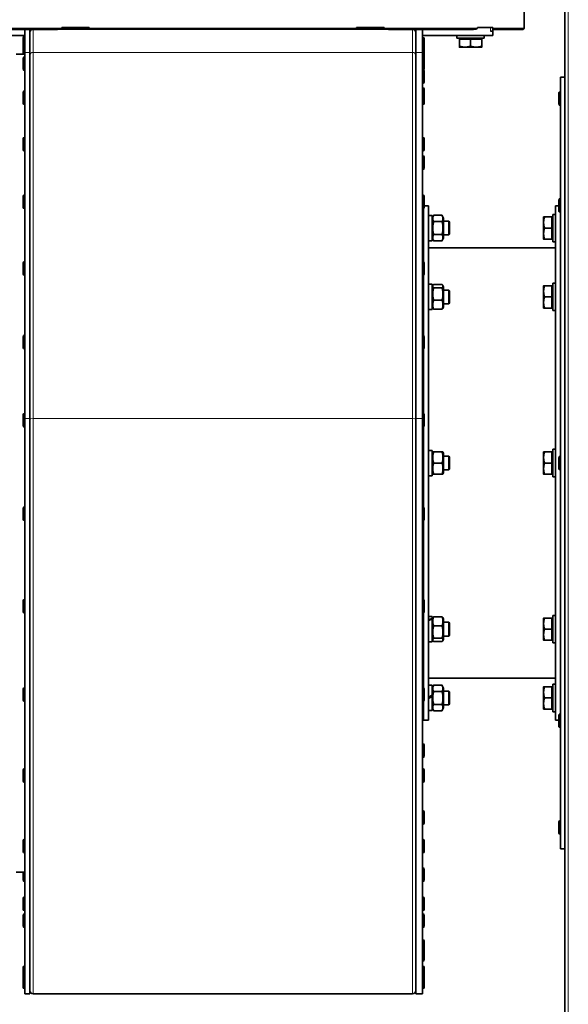
# Model space of a CAD drawing. Units: millimetres. Extents: x -353 to 5114, y -10 to 3156.
# Drawn here: x 1716 to 2036, y 2087 to 2661 of the extents above; entities that cross this region are included whole.
import ezdxf

# ---------------------------------------------------------------- set-up
doc = ezdxf.new("R2010")
doc.units = ezdxf.units.MM
doc.layers.add('Widoczne (ISO)', color=1, linetype='Continuous', lineweight=35)
doc.layers.add('Widoczne wąskie (ISO)', color=3, linetype='Continuous', lineweight=9)

msp = doc.modelspace()

# ---------------------------------------------------------------- linework, layer by layer
at = {"layer": 'Widoczne (ISO)'}
for p, q in [((2034.15, 1792.17), (2034.15, 3012.17)), ((2010.4, 2665.33), (2010.4, 2655.83)), ((1688.69, 2655.08), (1738.12, 2655.08)), ((1719.15, 2641.63), (1719.15, 2655.1)), ((1722.15, 2655.1), (1719.15, 2655.1)), ((1722.15, 2641.63), (1722.15, 2655.1)), ((1945.28, 2655.1), (1724.03, 2655.1)), ((1740.65, 2656.08), (1748.19, 2656.08)), ((1740.65, 2655.83), (1740.65, 2656.08)), ((1751.72, 2656.08), (1748.19, 2656.08)), ((1751.72, 2656.08), (1756.67, 2656.08)), ((1756.67, 2656.08), (1756.67, 2655.83)), ((1912.64, 2656.08), (1917.58, 2656.08)), ((1912.64, 2655.83), (1912.64, 2656.08)), ((1921.12, 2656.08), (1917.58, 2656.08)), ((1921.12, 2656.08), (1928.66, 2656.08)), ((1928.66, 2656.08), (1928.66, 2655.83)), ((1931.19, 2655.08), (1980.62, 2655.08)), ((1947.15, 2641.63), (1947.15, 2655.1)), ((1951.15, 2655.1), (1947.15, 2655.1)), ((1951.15, 2641.63), (1951.15, 2655.1)), ((1983.15, 2656.08), (1990.69, 2656.08)), ((1983.15, 2655.83), (1983.15, 2656.08)), ((1992.15, 2656.08), (1990.69, 2656.08)), ((1992.15, 2654.08), (1990.69, 2654.08)), ((1992.15, 2656.08), (1992.15, 2654.08)), ((1992.15, 2655.08), (2009.65, 2655.08)), ((1992.15, 2654.08), (1992.15, 2651.58)), ((1677.15, 2651.58), (1719.15, 2651.58)), ((1718.15, 2649.48), (1718.15, 2650.19)), ((1718.15, 2643.28), (1718.15, 2649.48)), ((1719.05, 2651.09), (1719.15, 2651.09)), ((1719.05, 2650.38), (1719.15, 2650.38)), ((1951.15, 2651.58), (1992.15, 2651.58)), ((1951.25, 2650.38), (1951.15, 2650.38)), ((1952.15, 2649.48), (1952.15, 2643.28)), ((1971.15, 2649.98), (1971.15, 2651.58)), ((1971.15, 2649.98), (1987.15, 2649.98)), ((1972.65, 2649.38), (1979.15, 2649.38)), ((1972.65, 2649.38), (1972.65, 2645.26)), ((1973.34, 2649.38), (1973.34, 2649.98)), ((1979.15, 2649.38), (1985.65, 2649.38)), ((1979.15, 2649.38), (1979.15, 2645.26)), ((1984.97, 2649.38), (1984.97, 2649.98)), ((1985.65, 2649.38), (1985.65, 2645.26)), ((1987.15, 2649.98), (1987.15, 2651.58)), ((1718.15, 2640.67), (1718.15, 2643.28)), ((1719.05, 2642.38), (1719.15, 2642.38)), ((1719.15, 2428.09), (1719.15, 2641.63)), ((1722.15, 2428.09), (1722.15, 2641.63)), ((1947.15, 2428.09), (1947.15, 2641.63)), ((1951.25, 2642.38), (1951.15, 2642.38)), ((1951.15, 2428.09), (1951.15, 2641.63)), ((1952.15, 2643.28), (1952.15, 2640.25)), ((1972.65, 2644.68), (1975.9, 2644.68)), ((1975.9, 2644.68), (1982.4, 2644.68)), ((1982.4, 2644.68), (1985.65, 2644.68)), ((1719.15, 2640.67), (1714.15, 2640.67)), ((1718.15, 2631.95), (1718.15, 2638.15)), ((1719.05, 2639.05), (1719.15, 2639.05)), ((1951.25, 2641.15), (1951.15, 2641.15)), ((1951.25, 2639.05), (1951.15, 2639.05)), ((1952.15, 2640.25), (1952.15, 2638.15)), ((1952.15, 2638.15), (1952.15, 2631.95)), ((1719.05, 2631.05), (1719.15, 2631.05)), ((1951.25, 2631.05), (1951.15, 2631.05)), ((1952.15, 2630.68), (1952.15, 2624.48)), ((2031.65, 2177.17), (2031.65, 2627.17)), ((2034.15, 2627.17), (2031.65, 2627.17)), ((1718.15, 2612.12), (1718.15, 2618.32)), ((1719.05, 2619.22), (1719.15, 2619.22)), ((1951.25, 2623.58), (1951.15, 2623.58)), ((1951.25, 2621.05), (1951.15, 2621.05)), ((1951.25, 2619.22), (1951.15, 2619.22)), ((1952.15, 2620.15), (1952.15, 2618.32)), ((1952.15, 2618.32), (1952.15, 2612.12)), ((2031.55, 2618.67), (2031.65, 2618.67)), ((2030.65, 2611.57), (2030.65, 2617.77)), ((1719.05, 2611.22), (1719.15, 2611.22)), ((1951.25, 2611.22), (1951.15, 2611.22)), ((2031.55, 2610.67), (2031.65, 2610.67)), ((1718.15, 2584.99), (1718.15, 2591.19)), ((1719.05, 2592.09), (1719.15, 2592.09)), ((1951.25, 2592.09), (1951.15, 2592.09)), ((1952.15, 2591.19), (1952.15, 2584.99)), ((1719.05, 2584.09), (1719.15, 2584.09)), ((1951.25, 2584.09), (1951.15, 2584.09)), ((1951.25, 2581.35), (1951.15, 2581.35)), ((1952.15, 2580.45), (1952.15, 2574.25)), ((1951.25, 2573.35), (1951.15, 2573.35)), ((1718.15, 2551.43), (1718.15, 2557.63)), ((1719.05, 2558.53), (1719.15, 2558.53)), ((1951.25, 2558.53), (1951.15, 2558.53)), ((1952.15, 2557.63), (1952.15, 2551.43)), ((2030.65, 2549.33), (2030.65, 2555.53)), ((2031.55, 2556.43), (2031.65, 2556.43)), ((1719.05, 2550.53), (1719.15, 2550.53)), ((1951.25, 2550.53), (1951.15, 2550.53)), ((1951.65, 2519.56), (1951.65, 2550.63)), ((1954.65, 2552.17), (1952.15, 2552.17)), ((1954.65, 2252.17), (1954.65, 2552.17)), ((2028.65, 2552.17), (2028.65, 2252.17)), ((2028.65, 2552.17), (2030.65, 2552.17)), ((1954.65, 2546.57), (1956.65, 2546.57)), ((1956.65, 2544.97), (1957.64, 2546.68)), ((1956.65, 2546.57), (1956.65, 2531.77)), ((1962.47, 2546.68), (1957.64, 2546.68)), ((1963.45, 2544.97), (1962.47, 2546.68)), ((1963.45, 2533.37), (1963.45, 2544.97)), ((2021.75, 2545.67), (2021.75, 2542.42)), ((2026.45, 2545.67), (2022.33, 2545.67)), ((2026.45, 2545.67), (2026.45, 2539.17)), ((2026.45, 2544.99), (2027.05, 2544.99)), ((2027.05, 2531.17), (2027.05, 2547.17)), ((2028.65, 2547.17), (2027.05, 2547.17)), ((2031.55, 2548.43), (2031.65, 2548.43)), ((1951.65, 2543.17), (1951.15, 2543.17)), ((1962.47, 2542.93), (1957.64, 2542.93)), ((1966.45, 2543.17), (1963.45, 2543.17)), ((1966.45, 2535.17), (1966.45, 2543.17)), ((1966.95, 2542.67), (1966.45, 2543.17)), ((1966.95, 2542.67), (1966.95, 2535.67)), ((2021.75, 2542.42), (2021.75, 2535.92)), ((2026.45, 2539.17), (2022.33, 2539.17)), ((2026.45, 2539.17), (2026.45, 2532.67)), ((1951.65, 2535.17), (1951.15, 2535.17)), ((1956.65, 2533.37), (1957.64, 2531.67)), ((1962.47, 2535.42), (1957.64, 2535.42)), ((1963.45, 2533.37), (1962.47, 2531.67)), ((1966.45, 2535.17), (1963.45, 2535.17)), ((1966.95, 2535.67), (1966.45, 2535.17)), ((2021.75, 2535.92), (2021.75, 2532.67)), ((2026.45, 2532.67), (2022.33, 2532.67)), ((2026.45, 2533.36), (2027.05, 2533.36)), ((1951.25, 2531.13), (1951.15, 2531.13)), ((1954.65, 2531.77), (1956.65, 2531.77)), ((1954.65, 2527.67), (2028.65, 2527.67)), ((1962.47, 2531.67), (1957.64, 2531.67)), ((2028.65, 2531.17), (2027.05, 2531.17)), ((1951.25, 2523.13), (1951.15, 2523.13)), ((1718.15, 2512.55), (1718.15, 2518.75)), ((1719.05, 2519.65), (1719.15, 2519.65)), ((1951.25, 2519.65), (1951.15, 2519.65)), ((1952.15, 2518.75), (1952.15, 2512.55)), ((1719.05, 2511.65), (1719.15, 2511.65)), ((1951.25, 2511.65), (1951.15, 2511.65)), ((1951.65, 2476.62), (1951.65, 2511.75)), ((1954.65, 2506.45), (1956.65, 2506.45)), ((1956.65, 2506.45), (1956.65, 2491.65)), ((1956.65, 2504.85), (1957.19, 2505.78)), ((1962.47, 2506.3), (1957.64, 2506.3)), ((1962.47, 2504.35), (1957.64, 2504.35)), ((1963.45, 2504.85), (1962.92, 2505.78)), ((1963.45, 2493.25), (1963.45, 2504.85)), ((2021.75, 2505.55), (2021.75, 2502.3)), ((2026.45, 2505.55), (2022.33, 2505.55)), ((2026.45, 2505.55), (2026.45, 2499.05)), ((2026.45, 2504.86), (2027.05, 2504.86)), ((2027.05, 2491.05), (2027.05, 2507.05)), ((2028.65, 2507.05), (2027.05, 2507.05)), ((1951.65, 2503.05), (1951.15, 2503.05)), ((1966.45, 2503.05), (1963.45, 2503.05)), ((1966.45, 2495.05), (1966.45, 2503.05)), ((1966.95, 2502.55), (1966.45, 2503.05)), ((1966.95, 2502.55), (1966.95, 2495.55)), ((2021.75, 2502.3), (2021.75, 2495.8)), ((2026.45, 2499.05), (2022.33, 2499.05)), ((2026.45, 2499.05), (2026.45, 2492.55)), ((1951.65, 2495.05), (1951.15, 2495.05)), ((1956.65, 2493.25), (1957.19, 2492.32)), ((1962.47, 2497.1), (1957.64, 2497.1)), ((1963.45, 2493.25), (1962.92, 2492.32)), ((1966.45, 2495.05), (1963.45, 2495.05)), ((1966.95, 2495.55), (1966.45, 2495.05)), ((2021.75, 2495.8), (2021.75, 2492.55)), ((2026.45, 2492.55), (2022.33, 2492.55)), ((2026.45, 2493.23), (2027.05, 2493.23)), ((1954.65, 2491.65), (1956.65, 2491.65)), ((1962.47, 2491.8), (1957.64, 2491.8)), ((2028.65, 2491.05), (2027.05, 2491.05)), ((1951.25, 2480.9), (1951.15, 2480.9)), ((1718.15, 2469.61), (1718.15, 2475.81)), ((1719.05, 2476.71), (1719.15, 2476.71)), ((1951.25, 2476.71), (1951.15, 2476.71)), ((1952.15, 2475.81), (1952.15, 2469.61)), ((1719.05, 2468.71), (1719.15, 2468.71)), ((1951.25, 2468.71), (1951.15, 2468.71)), ((1951.65, 2431.02), (1951.65, 2468.81)), ((1718.15, 2424.01), (1718.15, 2430.21)), ((1719.05, 2431.11), (1719.15, 2431.11)), ((1951.25, 2431.11), (1951.15, 2431.11)), ((1952.15, 2430.21), (1952.15, 2424.01)), ((1719.05, 2423.11), (1719.15, 2423.11)), ((1719.15, 2092.67), (1719.15, 2428.09)), ((1722.15, 2092.67), (1722.15, 2428.09)), ((1947.15, 2092.67), (1947.15, 2428.09)), ((1951.15, 2092.67), (1951.15, 2428.09)), ((1951.25, 2423.11), (1951.15, 2423.11)), ((1951.65, 2376.53), (1951.65, 2423.21)), ((1951.25, 2422.67), (1951.15, 2422.67)), ((1951.65, 2406.17), (1951.15, 2406.17)), ((1955.35, 2409.57), (1956.65, 2409.57)), ((1956.65, 2409.57), (1956.65, 2394.77)), ((1956.65, 2407.97), (1957.06, 2408.67)), ((1957.06, 2408.67), (1957.64, 2408.67)), ((1962.47, 2408.67), (1957.64, 2408.67)), ((1962.47, 2408.67), (1963.05, 2408.67)), ((1963.45, 2407.97), (1963.05, 2408.67)), ((1963.45, 2396.37), (1963.45, 2407.97)), ((1966.45, 2406.17), (1963.45, 2406.17)), ((1966.45, 2398.17), (1966.45, 2406.17)), ((1966.95, 2405.67), (1966.45, 2406.17)), ((2021.75, 2408.67), (2021.75, 2405.42)), ((2026.45, 2408.67), (2022.33, 2408.67)), ((2026.45, 2408.67), (2026.45, 2402.17)), ((2026.45, 2407.99), (2027.05, 2407.99)), ((2027.05, 2394.17), (2027.05, 2410.17)), ((2028.65, 2410.17), (2027.05, 2410.17)), ((2031.55, 2406.17), (2031.65, 2406.17)), ((1962.47, 2402.17), (1957.64, 2402.17)), ((1966.95, 2405.67), (1966.95, 2398.67)), ((2021.75, 2405.42), (2021.75, 2398.92)), ((2026.45, 2402.17), (2022.33, 2402.17)), ((2026.45, 2402.17), (2026.45, 2395.67)), ((2030.65, 2399.07), (2030.65, 2405.27)), ((1951.65, 2398.17), (1951.15, 2398.17)), ((1954.65, 2394.77), (1956.65, 2394.77)), ((1956.65, 2396.37), (1957.06, 2395.67)), ((1957.64, 2395.67), (1957.06, 2395.67)), ((1962.47, 2395.67), (1957.64, 2395.67)), ((1963.05, 2395.67), (1962.47, 2395.67)), ((1963.45, 2396.37), (1963.05, 2395.67)), ((1966.45, 2398.17), (1963.45, 2398.17)), ((1966.95, 2398.67), (1966.45, 2398.17)), ((2021.75, 2398.92), (2021.75, 2395.67)), ((2026.45, 2395.67), (2022.33, 2395.67)), ((2026.45, 2396.36), (2027.05, 2396.36)), ((2031.55, 2398.17), (2031.65, 2398.17)), ((2028.65, 2394.17), (2027.05, 2394.17)), ((1951.25, 2379.52), (1951.15, 2379.52)), ((1718.15, 2369.52), (1718.15, 2375.72)), ((1719.05, 2376.62), (1719.15, 2376.62)), ((1951.25, 2376.62), (1951.15, 2376.62)), ((1952.15, 2375.72), (1952.15, 2369.52)), ((1719.05, 2368.62), (1719.15, 2368.62)), ((1951.25, 2368.62), (1951.15, 2368.62)), ((1951.65, 2322.56), (1951.65, 2368.71)), ((1951.25, 2329.62), (1951.15, 2329.62)), ((1718.15, 2315.55), (1718.15, 2321.75)), ((1719.05, 2322.65), (1719.15, 2322.65)), ((1951.25, 2322.65), (1951.15, 2322.65)), ((1952.15, 2321.75), (1952.15, 2315.55)), ((1719.05, 2314.65), (1719.15, 2314.65)), ((1951.25, 2314.65), (1951.15, 2314.65)), ((1951.65, 2271.05), (1951.65, 2314.74)), ((1951.65, 2309.3), (1951.15, 2309.3)), ((1954.65, 2312.7), (1956.65, 2312.7)), ((1956.65, 2312.7), (1956.65, 2311.51)), ((1956.65, 2311.1), (1957.19, 2312.03)), ((1956.65, 2311.51), (1956.65, 2311.04)), ((1956.65, 2311.04), (1956.65, 2297.9)), ((1962.47, 2312.55), (1957.64, 2312.55)), ((1963.45, 2311.1), (1962.92, 2312.03)), ((1963.45, 2299.5), (1963.45, 2311.1)), ((1966.45, 2309.3), (1963.45, 2309.3)), ((1966.45, 2301.3), (1966.45, 2309.3)), ((1966.95, 2308.8), (1966.45, 2309.3)), ((1966.95, 2308.8), (1966.95, 2301.8)), ((2021.75, 2311.8), (2021.75, 2308.55)), ((2021.75, 2308.55), (2021.75, 2302.05)), ((2026.45, 2311.8), (2022.33, 2311.8)), ((2026.45, 2311.8), (2026.45, 2305.3)), ((2026.45, 2311.11), (2027.05, 2311.11)), ((2027.05, 2297.3), (2027.05, 2313.3)), ((2028.65, 2313.3), (2027.05, 2313.3)), ((1962.47, 2307.24), (1957.64, 2307.24)), ((2026.45, 2305.3), (2022.33, 2305.3)), ((2026.45, 2305.3), (2026.45, 2298.8)), ((1951.65, 2301.3), (1951.15, 2301.3)), ((1954.65, 2297.9), (1956.65, 2297.9)), ((1956.65, 2299.5), (1957.19, 2298.57)), ((1962.47, 2299.99), (1957.64, 2299.99)), ((1962.47, 2298.05), (1957.64, 2298.05)), ((1963.45, 2299.5), (1962.92, 2298.57)), ((1966.45, 2301.3), (1963.45, 2301.3)), ((1966.95, 2301.8), (1966.45, 2301.3)), ((2021.75, 2302.05), (2021.75, 2298.8)), ((2026.45, 2298.8), (2022.33, 2298.8)), ((2026.45, 2299.48), (2027.05, 2299.48)), ((2028.65, 2297.3), (2027.05, 2297.3)), ((1951.25, 2282.22), (1951.15, 2282.22)), ((1951.25, 2274.22), (1951.15, 2274.22)), ((1954.65, 2276.67), (2028.65, 2276.67)), ((1954.65, 2276.67), (2028.65, 2276.67)), ((1954.65, 2276.67), (2028.65, 2276.67)), ((1718.15, 2264.04), (1718.15, 2270.24)), ((1719.05, 2271.14), (1719.15, 2271.14)), ((1951.25, 2271.14), (1951.15, 2271.14)), ((1952.15, 2270.24), (1952.15, 2264.04)), ((1954.65, 2272.57), (1956.65, 2272.57)), ((1956.65, 2270.97), (1957.64, 2272.68)), ((1956.65, 2272.57), (1956.65, 2266.73)), ((1962.47, 2272.68), (1957.64, 2272.68)), ((1962.47, 2268.93), (1957.64, 2268.93)), ((1963.45, 2270.97), (1962.47, 2272.68)), ((1963.45, 2259.37), (1963.45, 2270.97)), ((1966.45, 2269.17), (1963.45, 2269.17)), ((1966.45, 2261.17), (1966.45, 2269.17)), ((1966.95, 2268.67), (1966.45, 2269.17)), ((1966.95, 2268.67), (1966.95, 2261.67)), ((2021.75, 2271.67), (2021.75, 2268.42)), ((2021.75, 2268.42), (2021.75, 2261.92)), ((2026.45, 2271.67), (2022.33, 2271.67)), ((2026.45, 2271.67), (2026.45, 2265.17)), ((2026.45, 2270.99), (2027.05, 2270.99)), ((2027.05, 2257.17), (2027.05, 2273.17)), ((2028.65, 2273.17), (2027.05, 2273.17)), ((1719.05, 2263.14), (1719.15, 2263.14)), ((1951.25, 2263.14), (1951.15, 2263.14)), ((1951.65, 2252.17), (1951.65, 2263.24)), ((1956.65, 2266.73), (1954.65, 2265.57)), ((1954.65, 2264.77), (1956.65, 2265.93)), ((1956.65, 2266.73), (1956.65, 2265.93)), ((1956.65, 2265.93), (1956.65, 2257.77)), ((2026.45, 2265.17), (2022.33, 2265.17)), ((2026.45, 2265.17), (2026.45, 2258.67)), ((1951.65, 2261.17), (1951.15, 2261.17)), ((1954.65, 2257.77), (1956.65, 2257.77)), ((1956.65, 2259.37), (1957.64, 2257.67)), ((1962.47, 2261.42), (1957.64, 2261.42)), ((1962.47, 2257.67), (1957.64, 2257.67)), ((1963.45, 2259.37), (1962.47, 2257.67)), ((1966.45, 2261.17), (1963.45, 2261.17)), ((1966.95, 2261.67), (1966.45, 2261.17)), ((2021.75, 2261.92), (2021.75, 2258.67)), ((2026.45, 2258.67), (2022.33, 2258.67)), ((2026.45, 2259.36), (2027.05, 2259.36)), ((2028.65, 2257.17), (2027.05, 2257.17)), ((1954.65, 2252.17), (1951.65, 2252.17)), ((2028.65, 2252.17), (2030.65, 2252.17)), ((2030.65, 2248.81), (2030.65, 2255.01)), ((2031.55, 2255.91), (2031.65, 2255.91)), ((2031.55, 2247.91), (2031.65, 2247.91)), ((1951.25, 2238.47), (1951.15, 2238.47)), ((1952.15, 2237.57), (1952.15, 2231.37)), ((1951.25, 2230.47), (1951.15, 2230.47)), ((1718.15, 2216.86), (1718.15, 2223.06)), ((1719.05, 2223.96), (1719.15, 2223.96)), ((1951.25, 2223.96), (1951.15, 2223.96)), ((1952.15, 2223.06), (1952.15, 2216.86)), ((1719.05, 2215.96), (1719.15, 2215.96)), ((1951.25, 2215.96), (1951.15, 2215.96)), ((1951.25, 2199.45), (1951.15, 2199.45)), ((1952.15, 2198.55), (1952.15, 2192.35)), ((2031.55, 2193.67), (2031.65, 2193.67)), ((1951.25, 2191.45), (1951.15, 2191.45)), ((2030.65, 2186.57), (2030.65, 2192.77)), ((1718.15, 2175.7), (1718.15, 2181.9)), ((1719.05, 2182.8), (1719.15, 2182.8)), ((1951.25, 2182.8), (1951.15, 2182.8)), ((1952.15, 2181.9), (1952.15, 2175.7)), ((2031.55, 2185.67), (2031.65, 2185.67)), ((2034.15, 2177.17), (2031.65, 2177.17)), ((1719.05, 2174.8), (1719.15, 2174.8)), ((1951.25, 2174.8), (1951.15, 2174.8)), ((1951.25, 2166.12), (1951.15, 2166.12)), ((1952.15, 2165.22), (1952.15, 2159.02)), ((1719.15, 2163.67), (1714.15, 2163.67)), ((1718.15, 2159.02), (1718.15, 2163.67)), ((1719.05, 2158.12), (1719.15, 2158.12)), ((1951.25, 2158.12), (1951.15, 2158.12)), ((1718.15, 2142.04), (1718.15, 2148.24)), ((1719.05, 2149.14), (1719.15, 2149.14)), ((1951.25, 2149.14), (1951.15, 2149.14)), ((1952.15, 2148.24), (1952.15, 2142.04)), ((1718.15, 2132.21), (1718.15, 2138.41)), ((1719.05, 2141.14), (1719.15, 2141.14)), ((1719.05, 2139.31), (1719.15, 2139.31)), ((1951.25, 2141.14), (1951.15, 2141.14)), ((1951.25, 2139.31), (1951.15, 2139.31)), ((1952.15, 2138.41), (1952.15, 2132.21)), ((1719.05, 2131.31), (1719.15, 2131.31)), ((1951.25, 2131.31), (1951.15, 2131.31)), ((1951.25, 2124.19), (1951.15, 2124.19)), ((1952.15, 2123.29), (1952.15, 2117.09)), ((1951.25, 2116.19), (1951.15, 2116.19)), ((1952.15, 2117.09), (1952.15, 2112.58)), ((1718.15, 2101.75), (1718.15, 2107.95)), ((1719.05, 2108.85), (1719.15, 2108.85)), ((1951.25, 2111.68), (1951.15, 2111.68)), ((1951.25, 2108.85), (1951.15, 2108.85)), ((1952.15, 2107.95), (1952.15, 2101.75)), ((1718.15, 2096.57), (1718.15, 2101.75)), ((1952.15, 2101.75), (1952.15, 2096.57)), ((1719.05, 2100.85), (1719.15, 2100.85)), ((1951.25, 2100.85), (1951.15, 2100.85)), ((1719.05, 2095.67), (1719.15, 2095.67)), ((1722.15, 2092.67), (1719.15, 2092.67)), ((1945.28, 2092.67), (1724.03, 2092.67)), ((1951.15, 2092.67), (1947.15, 2092.67)), ((1951.25, 2095.67), (1951.15, 2095.67))]:
    msp.add_line(p, q, dxfattribs=at)
for centre, radius, start, end in [((1724.03, 2653.23), 1.87, 90, 180), ((1945.28, 2653.23), 1.87, 0, 90), ((2009.65, 2655.83), 0.75, 270, 0), ((1719.05, 2650.19), 0.9, 90, 180), ((1719.05, 2649.48), 0.9, 90, 180), ((1951.25, 2649.48), 0.9, 0, 90), ((1719.05, 2643.28), 0.9, 180, 270), ((1951.25, 2643.28), 0.9, 270, 0), ((1719.05, 2638.15), 0.9, 90, 180), ((1951.25, 2640.25), 0.9, 0, 90), ((1951.25, 2638.15), 0.9, 0, 90), ((1719.05, 2631.95), 0.9, 180, 270), ((1951.25, 2631.95), 0.9, 270, 0), ((1951.25, 2630.68), 0.9, 0, 44.99926), ((1951.25, 2624.48), 0.9, 270, 0), ((1719.05, 2618.32), 0.9, 90, 180), ((1951.25, 2620.15), 0.9, 0, 90), ((1951.25, 2618.32), 0.9, 0, 90), ((2031.55, 2617.77), 0.9, 90, 180), ((1719.05, 2612.12), 0.9, 180, 270), ((1951.25, 2612.12), 0.9, 270, 0), ((2031.55, 2611.57), 0.9, 180, 270), ((1719.05, 2591.19), 0.9, 90, 180), ((1951.25, 2591.19), 0.9, 0, 90), ((1719.05, 2584.99), 0.9, 180, 270), ((1951.25, 2584.99), 0.9, 270, 0), ((1951.25, 2580.45), 0.9, 0, 90), ((1951.25, 2574.25), 0.9, 270, 0), ((1719.05, 2557.63), 0.9, 90, 180), ((1951.25, 2557.63), 0.9, 0, 90), ((2031.55, 2555.53), 0.9, 90, 180), ((1719.05, 2551.43), 0.9, 180, 270), ((1951.25, 2551.43), 0.9, 270, 0), ((2031.55, 2549.33), 0.9, 180, 270), ((1951.25, 2530.23), 0.9, 63.6122, 90), ((1951.25, 2524.03), 0.9, 270, 296.3878), ((1719.05, 2518.75), 0.9, 90, 180), ((1951.25, 2518.75), 0.9, 0, 90), ((1719.05, 2512.55), 0.9, 180, 270), ((1951.25, 2512.55), 0.9, 270, 0), ((1951.25, 2480), 0.9, 63.6122, 90), ((1719.05, 2475.81), 0.9, 90, 180), ((1951.25, 2475.81), 0.9, 0, 90), ((1719.05, 2469.61), 0.9, 180, 270), ((1951.25, 2469.61), 0.9, 270, 0), ((1719.05, 2430.21), 0.9, 90, 180), ((1951.25, 2430.21), 0.9, 0, 90), ((1719.05, 2424.01), 0.9, 180, 270), ((1951.25, 2424.01), 0.9, 270, 0), ((1951.25, 2423.57), 0.9, 270, 296.3878), ((2031.55, 2405.27), 0.9, 90, 180), ((2031.55, 2399.07), 0.9, 180, 270), ((1951.25, 2378.62), 0.9, 63.6122, 90), ((1719.05, 2375.72), 0.9, 90, 180), ((1951.25, 2375.72), 0.9, 0, 90), ((1719.05, 2369.52), 0.9, 180, 270), ((1951.25, 2369.52), 0.9, 270, 0), ((1951.25, 2328.72), 0.9, 63.6122, 90), ((1719.05, 2321.75), 0.9, 90, 180), ((1951.25, 2321.75), 0.9, 0, 90), ((1719.05, 2315.55), 0.9, 180, 270), ((1951.25, 2315.55), 0.9, 270, 0), ((1951.25, 2281.32), 0.9, 63.6122, 90), ((1951.25, 2275.12), 0.9, 270, 296.3878), ((1719.05, 2270.24), 0.9, 90, 180), ((1951.25, 2270.24), 0.9, 0, 90), ((1719.05, 2264.04), 0.9, 180, 270), ((1951.25, 2264.04), 0.9, 270, 0), ((2031.55, 2255.01), 0.9, 90, 180), ((2031.55, 2248.81), 0.9, 180, 270), ((1951.25, 2237.57), 0.9, 0, 90), ((1951.25, 2231.37), 0.9, 270, 0), ((1719.05, 2223.06), 0.9, 90, 180), ((1951.25, 2223.06), 0.9, 0, 90), ((1719.05, 2216.86), 0.9, 180, 270), ((1951.25, 2216.86), 0.9, 270, 0), ((1951.25, 2198.55), 0.9, 0, 90), ((2031.55, 2192.77), 0.9, 90, 180), ((1951.25, 2192.35), 0.9, 270, 0), ((1719.05, 2181.9), 0.9, 90, 180), ((1951.25, 2181.9), 0.9, 0, 90), ((2031.55, 2186.57), 0.9, 180, 270), ((1719.05, 2175.7), 0.9, 180, 270), ((1951.25, 2175.7), 0.9, 270, 0), ((1951.25, 2165.22), 0.9, 0, 90), ((1719.05, 2159.02), 0.9, 180, 270), ((1951.25, 2159.02), 0.9, 270, 0), ((1719.05, 2148.24), 0.9, 90, 180), ((1951.25, 2148.24), 0.9, 0, 90), ((1719.05, 2142.04), 0.9, 180, 270), ((1951.25, 2142.04), 0.9, 270, 0), ((1719.05, 2138.41), 0.9, 90, 180), ((1951.25, 2138.41), 0.9, 0, 90), ((1719.05, 2132.21), 0.9, 180, 270), ((1951.25, 2132.21), 0.9, 270, 0), ((1951.25, 2123.29), 0.9, 0, 90), ((1951.25, 2117.09), 0.9, 270, 0), ((1719.05, 2107.95), 0.9, 90, 180), ((1951.25, 2112.58), 0.9, 270, 0), ((1951.25, 2107.95), 0.9, 0, 90), ((1719.05, 2101.75), 0.9, 180, 270), ((1951.25, 2101.75), 0.9, 270, 0), ((1719.05, 2096.57), 0.9, 180, 270), ((1951.25, 2096.57), 0.9, 270, 0), ((1724.03, 2094.55), 1.88, 180, 270), ((1945.28, 2094.55), 1.88, 270, 0)]:
    msp.add_arc(centre, radius, start, end, dxfattribs=at)
for centre, major_axis, ratio, start_param, end_param in [((1955.35, 2402.17), (-12.82, 0), 0.57735, 4.712389, 4.766469), ((1953.96, 2305.3), (-12.65, -6), 0.341999, 4.339842, 4.497433), ((1955.35, 2305.3), (-12.65, -6), 0.341999, 4.44935, 4.605594)]:
    msp.add_ellipse(centre, major_axis=major_axis, ratio=ratio, start_param=start_param, end_param=end_param, dxfattribs=at)
for points, knots in [([(1738.77, 2655.1), (1738.92, 2655.11), (1739.08, 2655.13), (1739.62, 2655.2), (1739.99, 2655.28), (1740.42, 2655.5), (1740.53, 2655.57), (1740.62, 2655.69), (1740.63, 2655.73), (1740.65, 2655.78), (1740.65, 2655.8), (1740.65, 2655.83)], [-0.2697945, -0.2697945, -0.2697945, -0.2697945, -0.2087237, -0.2087237, -0.0600418, -0.0600418, -0.0166505, -0.0166505, -0.007025, -0.007025, 0, 0, 0, 0]), ([(1756.67, 2655.83), (1756.67, 2655.79), (1756.67, 2655.76), (1756.69, 2655.69), (1756.71, 2655.65), (1756.8, 2655.53), (1756.9, 2655.44), (1757.15, 2655.29), (1757.36, 2655.22), (1757.66, 2655.14), (1757.8, 2655.12), (1757.95, 2655.1)], [0, 0, 0, 0, 0.0097221, 0.0097221, 0.0208924, 0.0208924, 0.0543588, 0.0543588, 0.1087586, 0.1087586, 0.1486353, 0.1486353, 0.1486353, 0.1486353]), ([(1911.36, 2655.1), (1911.5, 2655.12), (1911.65, 2655.14), (1911.95, 2655.22), (1912.16, 2655.29), (1912.41, 2655.44), (1912.51, 2655.53), (1912.59, 2655.65), (1912.61, 2655.69), (1912.63, 2655.76), (1912.64, 2655.79), (1912.64, 2655.83)], [-0.1486353, -0.1486353, -0.1486353, -0.1486353, -0.1087586, -0.1087586, -0.0543588, -0.0543588, -0.0208924, -0.0208924, -0.0097221, -0.0097221, 0, 0, 0, 0]), ([(1928.66, 2655.83), (1928.66, 2655.8), (1928.66, 2655.78), (1928.68, 2655.73), (1928.69, 2655.69), (1928.78, 2655.57), (1928.89, 2655.5), (1929.32, 2655.28), (1929.69, 2655.2), (1930.23, 2655.13), (1930.38, 2655.11), (1930.54, 2655.1)], [0, 0, 0, 0, 0.007025, 0.007025, 0.0166505, 0.0166505, 0.0600418, 0.0600418, 0.2087237, 0.2087237, 0.2697945, 0.2697945, 0.2697945, 0.2697945]), ([(1980.62, 2655.08), (1980.97, 2655.08), (1981.36, 2655.1), (1982.12, 2655.2), (1982.49, 2655.28), (1982.92, 2655.5), (1983.03, 2655.57), (1983.12, 2655.69), (1983.13, 2655.73), (1983.15, 2655.78), (1983.15, 2655.8), (1983.15, 2655.83)], [-0.3574057, -0.3574057, -0.3574057, -0.3574057, -0.2087237, -0.2087237, -0.0600418, -0.0600418, -0.0166505, -0.0166505, -0.007025, -0.007025, 0, 0, 0, 0])]:
    msp.add_open_spline(points, degree=3, knots=knots, dxfattribs=at)
for points, weights in [([(1972.65, 2645.26), (1974.4, 2644.68), (1975.9, 2644.68)], [1, 1.0379548493, 1]), ([(1972.65, 2644.68), (1972.65, 2644.68), (1972.65, 2645.26)], [1, 1.0379548493, 1]), ([(1975.9, 2644.68), (1977.41, 2644.68), (1979.15, 2645.26)], [1, 1.0379548493, 1]), ([(1979.15, 2645.26), (1980.9, 2644.68), (1982.4, 2644.68)], [1, 1.0379548493, 1]), ([(1982.4, 2644.68), (1983.91, 2644.68), (1985.65, 2645.26)], [1, 1.0379548493, 1]), ([(1985.65, 2645.26), (1985.65, 2644.68), (1985.65, 2644.68)], [1, 1.0379548493, 1]), ([(1957.64, 2546.68), (1956.55, 2544.8), (1957.64, 2542.93)], [1, 1.15470053838, 1]), ([(1962.47, 2542.93), (1963.55, 2544.8), (1962.47, 2546.68)], [1, 1.15470053838, 1]), ([(2022.33, 2545.67), (2021.75, 2543.93), (2021.75, 2542.42)], [1, 1.0379548493, 1]), ([(2021.75, 2545.67), (2021.75, 2545.67), (2022.33, 2545.67)], [1, 1.0379548493, 1]), ([(1957.64, 2542.93), (1956.55, 2539.17), (1957.64, 2535.42)], [1, 1.15470053838, 1]), ([(1962.47, 2535.42), (1963.55, 2539.17), (1962.47, 2542.93)], [1, 1.15470053838, 1]), ([(2021.75, 2542.42), (2021.75, 2540.91), (2022.33, 2539.17)], [1, 1.0379548493, 1]), ([(2022.33, 2539.17), (2021.75, 2537.43), (2021.75, 2535.92)], [1, 1.0379548493, 1]), ([(1957.64, 2535.42), (1956.55, 2533.54), (1957.64, 2531.67)], [1, 1.15470053838, 1]), ([(1962.47, 2531.67), (1963.55, 2533.54), (1962.47, 2535.42)], [1, 1.15470053838, 1]), ([(2021.75, 2535.92), (2021.75, 2534.41), (2022.33, 2532.67)], [1, 1.0379548493, 1]), ([(2022.33, 2532.67), (2021.75, 2532.67), (2021.75, 2532.67)], [1, 1.0379548493, 1]), ([(1957.64, 2506.3), (1956.55, 2505.32), (1957.64, 2504.35)], [1, 1.15470053838, 1]), ([(1957.64, 2504.35), (1956.55, 2500.73), (1957.64, 2497.1)], [1, 1.15470053838, 1]), ([(1962.47, 2504.35), (1963.55, 2505.32), (1962.47, 2506.3)], [1, 1.15470053838, 1]), ([(1962.47, 2497.1), (1963.55, 2500.73), (1962.47, 2504.35)], [1, 1.15470053838, 1]), ([(2022.33, 2505.55), (2021.75, 2503.8), (2021.75, 2502.3)], [1, 1.0379548493, 1]), ([(2021.75, 2505.55), (2021.75, 2505.55), (2022.33, 2505.55)], [1, 1.0379548493, 1]), ([(2021.75, 2502.3), (2021.75, 2500.79), (2022.33, 2499.05)], [1, 1.0379548493, 1]), ([(2022.33, 2499.05), (2021.75, 2497.3), (2021.75, 2495.8)], [1, 1.0379548493, 1]), ([(1957.64, 2497.1), (1956.55, 2494.45), (1957.64, 2491.8)], [1, 1.15470053838, 1]), ([(1957.64, 2491.8), (1957.33, 2492.07), (1957.19, 2492.32)], [1, 1.03934546673, 1.0586772248]), ([(1962.47, 2491.8), (1963.55, 2494.45), (1962.47, 2497.1)], [1, 1.15470053838, 1]), ([(1962.92, 2492.32), (1962.77, 2492.07), (1962.47, 2491.8)], [1.0586772248, 1.03934546673, 1]), ([(2021.75, 2495.8), (2021.75, 2494.29), (2022.33, 2492.55)], [1, 1.0379548493, 1]), ([(2022.33, 2492.55), (2021.75, 2492.55), (2021.75, 2492.55)], [1, 1.0379548493, 1]), ([(1957.64, 2408.67), (1956.55, 2405.42), (1957.64, 2402.17)], [1, 1.15470053838, 1]), ([(1962.47, 2402.17), (1963.55, 2405.42), (1962.47, 2408.67)], [1, 1.15470053838, 1]), ([(2022.33, 2408.67), (2021.75, 2406.93), (2021.75, 2405.42)], [1, 1.0379548493, 1]), ([(2021.75, 2408.67), (2021.75, 2408.67), (2022.33, 2408.67)], [1, 1.0379548493, 1]), ([(1957.64, 2402.17), (1956.55, 2398.92), (1957.64, 2395.67)], [1, 1.15470053838, 1]), ([(1962.47, 2395.67), (1963.55, 2398.92), (1962.47, 2402.17)], [1, 1.15470053838, 1]), ([(2021.75, 2405.42), (2021.75, 2403.91), (2022.33, 2402.17)], [1, 1.0379548493, 1]), ([(2022.33, 2402.17), (2021.75, 2400.43), (2021.75, 2398.92)], [1, 1.0379548493, 1]), ([(2021.75, 2398.92), (2021.75, 2397.41), (2022.33, 2395.67)], [1, 1.0379548493, 1]), ([(2022.33, 2395.67), (2021.75, 2395.67), (2021.75, 2395.67)], [1, 1.0379548493, 1]), ([(1957.64, 2312.55), (1956.55, 2309.9), (1957.64, 2307.24)], [1, 1.15470053838, 1]), ([(1957.19, 2312.03), (1957.33, 2312.27), (1957.64, 2312.55)], [1.0586772248, 1.03934546673, 1]), ([(1962.47, 2307.24), (1963.55, 2309.9), (1962.47, 2312.55)], [1, 1.15470053838, 1]), ([(1962.47, 2312.55), (1962.77, 2312.27), (1962.92, 2312.03)], [1, 1.03934546673, 1.0586772248]), ([(2022.33, 2311.8), (2021.75, 2310.06), (2021.75, 2308.55)], [1, 1.0379548493, 1]), ([(2021.75, 2311.8), (2021.75, 2311.8), (2022.33, 2311.8)], [1, 1.0379548493, 1]), ([(2021.75, 2308.55), (2021.75, 2307.04), (2022.33, 2305.3)], [1, 1.0379548493, 1]), ([(1957.64, 2307.24), (1956.55, 2303.62), (1957.64, 2299.99)], [1, 1.15470053838, 1]), ([(1962.47, 2299.99), (1963.55, 2303.62), (1962.47, 2307.24)], [1, 1.15470053838, 1]), ([(2022.33, 2305.3), (2021.75, 2303.56), (2021.75, 2302.05)], [1, 1.0379548493, 1]), ([(1957.64, 2299.99), (1956.55, 2299.02), (1957.64, 2298.05)], [1, 1.15470053838, 1]), ([(1962.47, 2298.05), (1963.55, 2299.02), (1962.47, 2299.99)], [1, 1.15470053838, 1]), ([(2021.75, 2302.05), (2021.75, 2300.54), (2022.33, 2298.8)], [1, 1.0379548493, 1]), ([(2022.33, 2298.8), (2021.75, 2298.8), (2021.75, 2298.8)], [1, 1.0379548493, 1]), ([(1957.64, 2272.68), (1956.55, 2270.8), (1957.64, 2268.93)], [1, 1.15470053838, 1]), ([(1957.64, 2268.93), (1956.55, 2265.17), (1957.64, 2261.42)], [1, 1.15470053838, 1]), ([(1962.47, 2268.93), (1963.55, 2270.8), (1962.47, 2272.68)], [1, 1.15470053838, 1]), ([(1962.47, 2261.42), (1963.55, 2265.17), (1962.47, 2268.93)], [1, 1.15470053838, 1]), ([(2022.33, 2271.67), (2021.75, 2269.93), (2021.75, 2268.42)], [1, 1.0379548493, 1]), ([(2021.75, 2271.67), (2021.75, 2271.67), (2022.33, 2271.67)], [1, 1.0379548493, 1]), ([(2021.75, 2268.42), (2021.75, 2266.91), (2022.33, 2265.17)], [1, 1.0379548493, 1]), ([(2022.33, 2265.17), (2021.75, 2263.43), (2021.75, 2261.92)], [1, 1.0379548493, 1]), ([(1957.64, 2261.42), (1956.55, 2259.54), (1957.64, 2257.67)], [1, 1.15470053838, 1]), ([(1962.47, 2257.67), (1963.55, 2259.54), (1962.47, 2261.42)], [1, 1.15470053838, 1]), ([(2021.75, 2261.92), (2021.75, 2260.41), (2022.33, 2258.67)], [1, 1.0379548493, 1]), ([(2022.33, 2258.67), (2021.75, 2258.67), (2021.75, 2258.67)], [1, 1.0379548493, 1])]:
    msp.add_rational_spline(points, weights, degree=2, dxfattribs=at)
at = {"layer": 'Widoczne wąskie (ISO)'}
for p, q in [((2036.15, 3012.17), (2036.15, 1792.17)), ((1686.16, 2655.83), (1740.65, 2655.83)), ((1724.03, 2655.1), (1724.03, 2641.63)), ((1748.19, 2656.08), (1748.19, 2655.1)), ((1751.72, 2656.08), (1751.72, 2655.1)), ((1756.67, 2655.83), (1912.64, 2655.83)), ((1917.58, 2656.08), (1917.58, 2655.1)), ((1921.12, 2656.08), (1921.12, 2655.1)), ((1928.66, 2655.83), (1983.15, 2655.83)), ((1945.28, 2655.1), (1945.28, 2641.63)), ((1990.69, 2656.08), (1990.69, 2654.08)), ((1992.15, 2655.83), (2010.4, 2655.83)), ((1719.05, 2651.09), (1719.05, 2650.38)), ((1719.05, 2650.38), (1719.05, 2642.38)), ((1951.25, 2642.38), (1951.25, 2650.38)), ((1719.05, 2642.38), (1719.05, 2640.67)), ((1722.15, 2641.63), (1719.15, 2641.63)), ((1945.28, 2641.63), (1724.03, 2641.63)), ((1724.03, 2641.63), (1724.03, 2428.09)), ((1945.28, 2641.63), (1945.28, 2428.09)), ((1951.15, 2641.63), (1947.15, 2641.63)), ((1951.25, 2641.15), (1951.25, 2642.38)), ((1719.05, 2639.05), (1719.05, 2631.05)), ((1951.25, 2639.05), (1951.25, 2641.15)), ((1951.25, 2631.05), (1951.25, 2639.05)), ((1951.25, 2623.58), (1951.25, 2631.05)), ((1719.05, 2619.22), (1719.05, 2611.22)), ((1951.25, 2619.22), (1951.25, 2621.05)), ((1951.25, 2611.22), (1951.25, 2619.22)), ((2031.55, 2618.67), (2031.55, 2610.67)), ((1719.05, 2592.09), (1719.05, 2584.09)), ((1951.25, 2584.09), (1951.25, 2592.09)), ((1951.25, 2573.35), (1951.25, 2581.35)), ((1719.05, 2558.53), (1719.05, 2550.53)), ((1951.25, 2550.53), (1951.25, 2558.53)), ((2031.55, 2556.43), (2031.55, 2548.43)), ((1951.25, 2523.13), (1951.25, 2531.13)), ((1719.05, 2519.65), (1719.05, 2511.65)), ((1951.25, 2511.65), (1951.25, 2519.65)), ((1951.25, 2476.71), (1951.25, 2480.9)), ((1719.05, 2476.71), (1719.05, 2468.71)), ((1951.25, 2468.71), (1951.25, 2476.71)), ((1719.05, 2431.11), (1719.05, 2423.11)), ((1951.25, 2423.11), (1951.25, 2431.11)), ((1722.15, 2428.09), (1719.15, 2428.09)), ((1945.28, 2428.09), (1724.03, 2428.09)), ((1724.03, 2428.09), (1724.03, 2092.67)), ((1945.28, 2428.09), (1945.28, 2092.67)), ((1951.15, 2428.09), (1947.15, 2428.09)), ((1951.25, 2422.67), (1951.25, 2423.11)), ((2031.55, 2406.17), (2031.55, 2398.17)), ((1951.25, 2376.62), (1951.25, 2379.52)), ((1719.05, 2376.62), (1719.05, 2368.62)), ((1951.25, 2368.62), (1951.25, 2376.62)), ((1951.25, 2322.65), (1951.25, 2329.62)), ((1719.05, 2322.65), (1719.05, 2314.65)), ((1951.25, 2314.65), (1951.25, 2322.65)), ((1951.25, 2274.22), (1951.25, 2282.22)), ((1719.05, 2271.14), (1719.05, 2263.14)), ((1951.25, 2263.14), (1951.25, 2271.14)), ((2031.55, 2255.91), (2031.55, 2247.91)), ((1951.25, 2230.47), (1951.25, 2238.47)), ((1719.05, 2223.96), (1719.05, 2215.96)), ((1951.25, 2215.96), (1951.25, 2223.96)), ((1951.25, 2191.45), (1951.25, 2199.45)), ((2031.55, 2193.67), (2031.55, 2185.67)), ((1719.05, 2182.8), (1719.05, 2174.8)), ((1951.25, 2174.8), (1951.25, 2182.8)), ((1951.25, 2158.12), (1951.25, 2166.12)), ((1719.05, 2163.67), (1719.05, 2158.12)), ((1719.05, 2149.14), (1719.05, 2141.14)), ((1951.25, 2141.14), (1951.25, 2149.14)), ((1719.05, 2139.31), (1719.05, 2131.31)), ((1951.25, 2131.31), (1951.25, 2139.31)), ((1951.25, 2116.19), (1951.25, 2124.19)), ((1951.25, 2111.68), (1951.25, 2116.19)), ((1719.05, 2108.85), (1719.05, 2100.85)), ((1951.25, 2100.85), (1951.25, 2108.85)), ((1719.05, 2100.85), (1719.05, 2095.67)), ((1951.25, 2095.67), (1951.25, 2100.85))]:
    msp.add_line(p, q, dxfattribs=at)
for centre, major_axis, ratio, start_param, end_param in [((1724.03, 2639.87), (-1.88, 0), 0.940444, 4.712389, 6.283185), ((1945.28, 2639.87), (1.87, 0), 0.940444, 0, 1.570796), ((1724.03, 2427.83), (-1.88, 0), 0.138927, 4.712389, 6.283185), ((1945.28, 2427.83), (1.88, 0), 0.138927, 0, 1.570796)]:
    msp.add_ellipse(centre, major_axis=major_axis, ratio=ratio, start_param=start_param, end_param=end_param, dxfattribs=at)

doc.saveas('drawing.dxf')
